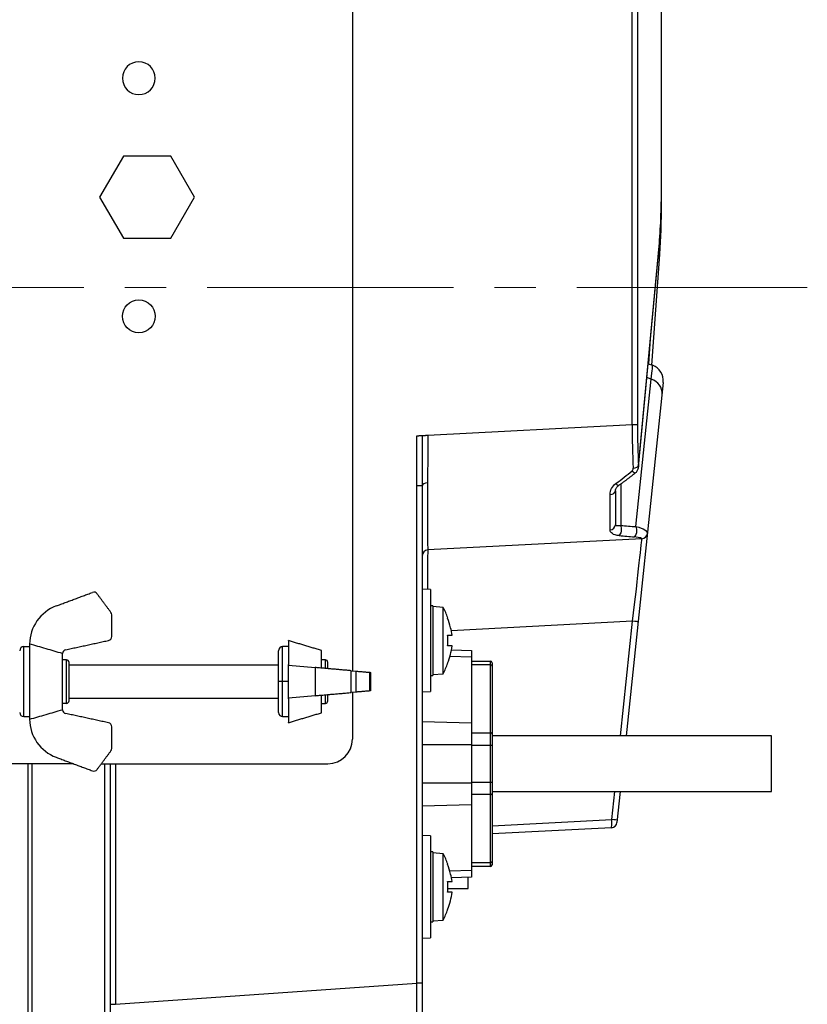
# Model space of a CAD drawing. Extents: x -1485 to 5, y 0 to 1050.
# Drawn here: x -831 to -735, y 432 to 552 of the extents above; entities that cross this region are included whole.
import ezdxf

# ---------------------------------------------------------------- set-up
doc = ezdxf.new("R2010")
doc.units = 0
doc.header["$LTSCALE"] = 5
doc.linetypes.add('CENTER', pattern=[9, 6, -1, 1, -1])
doc.layers.get('0').update_dxf_attribs({"linetype": 'CONTINUOUS'})
doc.layers.add('1', color=4, linetype='CONTINUOUS', lineweight=15)

msp = doc.modelspace()

# ---------------------------------------------------------------- linework, layer by layer
at = {"color": 8}
for p, q in [((-756.445679, 502.307402), (-756.445679, 601.898817)), ((-755.788592, 601.898817), (-755.788592, 502.307402)), ((-752.866251, 531.207317), (-752.866251, 569.46568)), ((-752.857283, 529.281543), (-752.884137, 529.281543)), ((-755.653388, 497.264507), (-753.153114, 524.049847)), ((-754.414115, 509.690398), (-754.195404, 512.741137)), ((-755.991158, 489.869294), (-754.104217, 507.822336)), ((-754.104217, 507.822336), (-754.636517, 508.016077)), ((-781.313094, 501.004156), (-756.445679, 502.307402)), ((-756.445679, 502.307402), (-755.788592, 502.307402)), ((-782.639824, 434.246665), (-782.639824, 494.896522)), ((-757.818479, 495.072128), (-757.818479, 490.00726)), ((-756.373605, 478.344071), (-778.449729, 477.18711)), ((-757.84037, 464.388739), (-756.373605, 478.344071)), ((-830.476459, 466.723577), (-830.476459, 475.253577)), ((-798.976459, 466.723577), (-798.976459, 475.253577)), ((-775.976459, 473.969733), (-778.639146, 474.040962)), ((-825.276459, 468.338577), (-825.276459, 473.638577)), ((-793.776459, 472.627746), (-793.776459, 473.638577)), ((-773.676459, 473.020666), (-775.976459, 473.020666)), ((-773.676459, 448.488577), (-773.676459, 473.488577)), ((-798.276459, 470.988577), (-799.476459, 470.988577)), ((-793.776459, 468.338577), (-793.776459, 469.363962)), ((-781.976459, 466.149849), (-775.976459, 465.989343)), ((-775.976459, 464.756513), (-773.676459, 464.756513)), ((-775.976459, 463.308188), (-781.976459, 463.308188)), ((-773.476459, 463.224424), (-775.976459, 463.224424)), ((-829.959009, 426.897386), (-829.959009, 460.991272)), ((-820.627629, 427.582988), (-820.627629, 460.989545)), ((-819.313094, 460.988154), (-819.313094, 431.68222)), ((-781.976459, 458.668967), (-775.976459, 458.668967)), ((-775.976459, 458.752731), (-773.476459, 458.752731)), ((-773.676459, 457.220642), (-775.976459, 457.220642)), ((-758.911672, 454.195981), (-758.555074, 457.588788)), ((-775.976459, 455.987811), (-781.976459, 455.827306)), ((-773.476446, 453.432674), (-758.911672, 454.195981)), ((-775.976459, 448.956488), (-773.676459, 448.956488)), ((-778.639146, 447.936193), (-775.976459, 448.007422)), ((-819.313094, 431.68222), (-782.639824, 434.246665)), ((-781.976459, 434.246665), (-782.639824, 434.246665)), ((-819.976459, 431.68222), (-819.313094, 431.68222))]:
    msp.add_line(p, q, dxfattribs=at)
for p, q in [((-752.857283, 529.281543), (-752.857283, 569.46568)), ((-790.476459, 563.670995), (-790.476459, 472.306265)), ((-818.36321, 534.988577), (-821.249961, 529.988577)), ((-812.589707, 534.988577), (-818.36321, 534.988577)), ((-809.702956, 529.988577), (-812.589707, 534.988577)), ((-752.857283, 531.207317), (-752.866251, 531.207317)), ((-821.249961, 529.988577), (-818.36321, 524.988577)), ((-812.589707, 524.988577), (-809.702956, 529.988577)), ((-818.36321, 524.988577), (-812.589707, 524.988577)), ((-755.651195, 497.145359), (-753.148475, 523.956906)), ((-754.025125, 509.548691), (-753.058351, 523.033965)), ((-754.478054, 509.713801), (-753.953854, 509.523008)), ((-752.648851, 507.434566), (-757.173146, 464.388768)), ((-781.976459, 494.896522), (-781.976459, 420.962861)), ((-758.476459, 494.210177), (-758.476459, 490.10215)), ((-755.244311, 488.38955), (-781.313094, 487.023343)), ((-780.976459, 482.203656), (-781.976459, 482.238577)), ((-780.976459, 482.203656), (-780.976459, 469.773498)), ((-780.676459, 480.238577), (-780.976459, 480.238577)), ((-780.676459, 480.238577), (-780.676459, 471.738577)), ((-779.426459, 480.029216), (-780.676459, 480.138577)), ((-779.426459, 471.947938), (-779.426459, 480.029216)), ((-830.476459, 475.253577), (-829.776459, 475.253577)), ((-798.276459, 475.253577), (-798.976459, 475.253577)), ((-825.776459, 467.591845), (-825.776459, 474.385309)), ((-799.476459, 467.223577), (-799.476459, 474.753577)), ((-794.276459, 474.788577), (-794.276459, 472.692166)), ((-778.432521, 474.874345), (-775.976459, 474.788577)), ((-775.976459, 474.788577), (-775.976459, 447.188577)), ((-825.276459, 473.638577), (-825.776459, 473.638577)), ((-824.976459, 468.638577), (-824.976459, 473.338577)), ((-799.476459, 472.988577), (-824.97599, 472.988577)), ((-798.276233, 472.988558), (-795.032076, 472.704731)), ((-793.776459, 473.638577), (-794.276459, 473.638577)), ((-793.476459, 472.56862), (-793.476459, 473.338577)), ((-775.976459, 473.488577), (-773.676459, 473.488577)), ((-773.476459, 473.288577), (-773.476459, 448.688577)), ((-790.62942, 472.319548), (-790.05208, 472.269037)), ((-788.37468, 472.122284), (-788.276459, 472.113691)), ((-780.976459, 471.738577), (-780.676459, 471.738577)), ((-780.676459, 471.838577), (-779.426459, 471.947938)), ((-824.97599, 468.988577), (-799.476459, 468.988577)), ((-795.032076, 469.272424), (-798.276233, 468.988597)), ((-794.276459, 469.284989), (-794.276459, 467.188577)), ((-793.476459, 468.638577), (-793.476459, 469.384269)), ((-790.05208, 469.708117), (-790.629421, 469.657606)), ((-790.476459, 469.672077), (-790.476459, 463.988577)), ((-788.276459, 469.863464), (-788.37468, 469.854871)), ((-781.976459, 469.738577), (-780.976459, 469.773498)), ((-825.276459, 468.338577), (-825.776459, 468.338577)), ((-794.276459, 468.338577), (-793.776459, 468.338577)), ((-830.476459, 466.723577), (-829.776459, 466.723577)), ((-798.976459, 466.723577), (-798.276459, 466.723577)), ((-739.476459, 464.388577), (-773.475834, 464.388577)), ((-739.476459, 457.588577), (-739.476459, 464.388577)), ((-824.44267, 460.988577), (-833.476459, 460.988577)), ((-829.476459, 416.988577), (-829.476459, 460.989144)), ((-821.035443, 460.988577), (-793.476459, 460.988577)), ((-819.976459, 460.989055), (-819.976459, 418.305643)), ((-773.475834, 457.588577), (-739.476459, 457.588577)), ((-757.88785, 457.588817), (-758.283804, 453.821563)), ((-780.976459, 452.203656), (-781.976459, 452.238577)), ((-780.976459, 452.203656), (-780.976459, 439.773498)), ((-758.943334, 453.195692), (-773.476338, 452.43405)), ((-780.676459, 450.238577), (-780.976459, 450.238577)), ((-780.676459, 450.238577), (-780.676459, 441.738577)), ((-779.426459, 450.029216), (-780.676459, 450.138577)), ((-779.426459, 441.947938), (-779.426459, 450.029216)), ((-773.676459, 448.488577), (-775.976459, 448.488577)), ((-775.976459, 447.188577), (-778.432521, 447.10281)), ((-776.376458, 445.80811), (-776.376458, 447.174597)), ((-778.874505, 445.80811), (-776.376458, 445.80811)), ((-780.976459, 441.738577), (-780.676459, 441.738577)), ((-780.676459, 441.838577), (-779.426459, 441.947938)), ((-781.976459, 439.738577), (-780.976459, 439.773498))]:
    msp.add_line(p, q)
at = {"extrusion": (0, 0, -1)}
msp.add_circle((816.476459, 544.488577), 2, dxfattribs=at)
msp.add_circle((-816.476459, 515.488577), 2)
for centre, radius, start, end in [((-754.637894, 507.643623), 2, 354, 70), ((-755.280946, 489.08859), 0.7, 273, 354), ((-781.276459, 486.324302), 0.7, 93, 180), ((-821.953859, 481.388052), 0.5, 36.52882672, 110.55607387), ((-824.776459, 475.523575), 5, 110.55604235, 179.45551946), ((-791.05533, 474.218076), 13, 20.38248245, 26.55206114), ((-820.276459, 479.123562), 0.5, 0, 36.52888402), ((-820.276459, 476.491845), 0.5, 282.22512512, 0.00002865), ((-830.476459, 474.753577), 0.5, 90, 180), ((-798.976459, 474.753577), 0.5, 90, 180), ((-825.276459, 474.385309), 0.5, 102.22509403, 177.00424492), ((-825.276459, 473.338577), 0.3, 0, 90), ((-793.776459, 473.338577), 0.3, 0, 90), ((-791.05533, 477.759078), 13, 333.44793886, 339.60779172), ((-773.676459, 473.288577), 0.2, 0, 90), ((-825.276459, 468.638577), 0.3, 270, 360), ((-793.776459, 468.638577), 0.3, 270, 0), ((-830.476459, 467.223577), 0.5, 180, 270), ((-825.276459, 467.591845), 0.5, 182.99575508, 257.77490597), ((-798.976459, 467.223577), 0.5, 180, 270), ((-824.776459, 466.45358), 5, 180.54448054, 249.44395765), ((-820.276459, 465.485309), 0.5, 359.99997135, 77.77487488), ((-793.476459, 463.988577), 3, 270, 0), ((-820.276459, 462.853592), 0.5, 323.47111598, 0), ((-821.953859, 460.589102), 0.5, 249.44392613, 323.47114612), ((-758.97997, 453.894733), 0.7, 273, 354), ((-791.05533, 444.218076), 13, 20.38248245, 26.55206114), ((-773.676459, 448.688577), 0.2, 270, 0), ((-791.05533, 447.759078), 13, 333.44793886, 339.60779172)]:
    msp.add_arc(centre, radius, start, end)
for centre, major_axis, ratio, start_param, end_param in [((-754.545888, 533.043543), (-0.232121, 13.492125), 0.1232956594, 3.9806469925, 4.5737482771), ((-754.545888, 531.274582), (-0.247236, 13.740875), 0.1209050531, 4.0735572544, 4.5646559732), ((-754.144146, 524.049847), (-0.995672, 0.092941), 0.5675409778, 3.1415914805, 3.3046056648), ((-754.055791, 523.105473), (-0.99744, 0.071508), 0.4685338332, 3.1415824866, 3.2934267219)]:
    msp.add_ellipse(centre, major_axis=major_axis, ratio=ratio, start_param=start_param, end_param=end_param)
at = {"color": 8}
for centre, major_axis, ratio, start_param, end_param in [((-754.055791, 523.105473), (-0.99744, 0.071508), 0.4685338332, 2.5298841431, 3.1415824866), ((-755.822907, 496.368977), (-1.868521, -13.154165), 0.0139528905, 2.629402926, 3.1386484242), ((-754.788258, 506.213012), (1.989044, -0.209057), 0.864832013, 0, 1.3118765827), ((-754.673816, 502.438661), (-0.020266, 14.01786), 0.1264190283, 1.5799773777, 1.9691074333), ((-753.980093, 502.438661), (-0.018158, -13.318849), 0.1357780625, 4.7224293623, 5.1115594179), ((-765.415662, 501.875705), (-17.951837, -12.328662), 0.4396455947, 1.6609348871, 1.7767252336), ((-756.48745, 496.952169), (-0.434349, 0.548945), 0.2090952424, 1.9367315579, 3.1415260601), ((-756.34711, 497.264507), (-0.698909, -0.039073), 0.3825048234, 1.6177839576, 2.9964635304), ((-781.276459, 501.044476), (-0.03664, -14.021133), 0.0026053321, 5.1433952058, 6.2833286748), ((-759.176459, 494.210177), (-0.7, 0), 0.598710922, 1.644019099, 3.1415926536), ((-758.451539, 495.47837), (-0.405877, 0.570319), 0.2628190459, 2.0405601311, 3.1420742337), ((-759.176459, 502.202687), (-0.03663, 14.017293), 0.0026067597, 3.5726756314, 4.0688713119), ((-759.176459, 490.10215), (-0.7, 0), 0.9083674016, 1.640205685, 3.1415926536), ((-758.057893, 489.443997), (-0.062618, -0.697194), 0.4843242025, 0.3153080076, 2.5535552758), ((-781.624359, 501.576959), (-34.794868, 9.919782), 0.1832988793, 2.3752044676, 2.4496924743), ((-756.230572, 489.306031), (-0.041975, -0.69874), 0.5170330338, 0.2346769728, 2.5387422201), ((-781.863772, 501.013696), (-34.796439, 10.584608), 0.1905547124, 2.3823347651, 2.4568227724), ((-756.413342, 478.31456), (-1.169053, -10.074989), 0.0035563678, 1.5741380928, 3.1421953638), ((-753.873395, 502.480539), (-1.37093, -14.090989), 0.0025553744, 0.0003844975, 0.0298202963), ((-755.280336, 489.094392), (-0.696165, 0.07317), 0.9995569368, 1.7293457382, 3.1415926536), ((-781.276459, 477.011539), (-0.036629, 10.011804), 0.0036498396, 0.0001778928, 1.0241192383), ((-756.410241, 478.344071), (-0.696165, 0.07317), 0.0054780224, 3.1415926536, 4.660316196), ((-773.676459, 472.867457), (-0.2, 0), 0.7660444431, 3.1415926536, 4.7123889804), ((-773.676459, 464.603304), (-0.2, 0), 0.7660444431, 3.1415926536, 4.7123889804), ((-773.676459, 457.373851), (-0.2, 0), 0.7660444431, 1.5707963268, 3.1415926536), ((-758.94822, 454.196808), (-0.004822, 1.001118), 0.0365025771, 3.1433294033, 4.7113866743), ((-758.948307, 454.195981), (-0.696165, 0.07317), 0.0054780224, 3.1415926536, 4.660316196), ((-773.676459, 449.109697), (-0.2, 0), 0.7660444431, 1.5707963268, 3.1415926536), ((-782.676459, 434.295339), (-0.048823, 14.030772), 0.0025989715, 3.1417653057, 4.7089108526)]:
    msp.add_ellipse(centre, major_axis=major_axis, ratio=ratio, start_param=start_param, end_param=end_param, dxfattribs=at)
for points, degree in [([(-782.639824, 500.934625), (-781.976459, 500.969391)], 1), ([(-782.639824, 494.896522), (-782.639824, 500.934625)], 1), ([(-781.976459, 500.969391), (-781.313094, 501.004156)], 1), ([(-755.653388, 497.264507), (-755.648227, 497.224931), (-755.647564, 497.184917), (-755.651308, 497.145224)], 3), ([(-781.324956, 495.18674), (-781.674454, 495.176653), (-781.976459, 495.042122), (-781.976459, 494.896522)], 3), ([(-759.125249, 493.792202), (-759.125564, 494.272032), (-758.863356, 494.780103), (-758.401462, 495.125083)], 3), ([(-795.032076, 472.704731), (-795.032076, 469.272424)], 1), ([(-790.62942, 469.657606), (-790.62942, 472.319548)], 1), ([(-790.05208, 472.269037), (-790.05208, 469.708117)], 1), ([(-788.37468, 469.854871), (-788.37468, 472.122284)], 1)]:
    msp.add_open_spline(points, degree=degree, dxfattribs=at)
for points, knots in [([(-781.976459, 500.969391), (-781.976459, 500.712305), (-781.976459, 500.19817), (-781.977935, 499.684842), (-781.980888, 499.172283), (-781.985317, 498.660492), (-781.990239, 498.150971), (-781.994176, 497.642949), (-781.997128, 497.136427), (-781.995652, 496.633636), (-781.990731, 496.133075), (-781.982364, 495.634746), (-781.976459, 495.141609), (-781.976459, 494.896522)], [0, 0, 0, 0, 0.125, 0.25, 0.25, 0.375, 0.5, 0.5, 0.625, 0.75, 0.75, 0.875, 1, 1, 1, 1]), ([(-756.439212, 496.670936), (-756.418975, 496.687754), (-756.400703, 496.706774), (-756.355262, 496.764667), (-756.332982, 496.807644), (-756.303337, 496.899455), (-756.296659, 496.950002), (-756.299353, 496.999301)], [0, 0, 0, 0, 0.2054194958, 0.2054194958, 0.5885505447, 0.5885505447, 1, 1, 1, 1]), ([(-782.639824, 494.896522), (-782.462915, 494.896522), (-782.290639, 494.896522), (-782.046844, 494.896522), (-781.976552, 494.896522), (-781.976464, 494.896522)], [0, 0, 0, 0, 0.500184697, 0.500184697, 1, 1, 1, 1]), ([(-758.01271, 488.771769), (-758.389284, 488.808466), (-758.659462, 488.894069), (-759.02912, 489.131762), (-759.128467, 489.28595), (-759.127911, 489.467824)], [0, 0, 0, 0, 0.5, 0.5, 1, 1, 1, 1]), ([(-758.476459, 490.10215), (-758.476459, 490.093918), (-758.474956, 490.086195), (-758.459549, 490.047917), (-758.421346, 490.026042), (-758.302273, 489.99909), (-758.221706, 489.993367), (-758.034644, 489.994951), (-757.937232, 489.999484), (-757.818479, 490.00726)], [0, 0, 0, 0, 0.0783353207, 0.0783353207, 0.4179733262, 0.4179733262, 0.7494284759, 0.7494284759, 1, 1, 1, 1]), ([(-755.991158, 489.869294), (-755.486396, 489.79003), (-755.117538, 489.629896), (-754.658497, 489.306196), (-754.570617, 489.150179), (-754.584171, 489.021222)], [0, 0, 0, 0, 0.5, 0.5, 1, 1, 1, 1]), ([(-755.242642, 488.39571), (-755.240146, 488.409239), (-755.292019, 488.442321), (-755.572869, 488.533387), (-755.798999, 488.595711), (-756.18739, 488.621397)], [0, 0, 0, 0, 0.5, 0.5, 1, 1, 1, 1])]:
    msp.add_open_spline(points, degree=3, knots=knots, dxfattribs=at)
for points, knots in [([(-781.313094, 501.004156), (-781.313965, 500.657958), (-781.315694, 499.970733), (-781.317957, 498.953254), (-781.320039, 497.961743), (-781.321917, 497.00142), (-781.323612, 496.073693), (-781.32451, 495.480818), (-781.324956, 495.18674)], [0, 0, 0, 0, 0.1731201366, 0.3436543588, 0.5116059412, 0.6769783146, 0.8397750763, 1, 1, 1, 1]), ([(-756.05317, 496.4032), (-756.053123, 496.403226), (-755.949933, 496.462099), (-755.803494, 496.670701), (-755.666193, 496.932828), (-755.66577, 497.102045), (-755.669067, 497.145988)], [0, 0, 0, 0, 0.0001843627, 0.4108170226, 0.8495777712, 1, 1, 1, 1]), ([(-758.475424, 494.211469), (-758.475797, 494.215683), (-758.480082, 494.28201), (-758.43491, 494.463037), (-758.281076, 494.721445), (-758.108422, 494.851916), (-758.034488, 494.898771)], [0, 0, 0, 0, 0.024710717, 0.3832285902, 0.7689052287, 1, 1, 1, 1]), ([(-778.336631, 476.638577), (-778.382513, 476.945401), (-778.448079, 477.249461), (-778.627304, 477.952144), (-778.751726, 478.349143), (-778.894974, 478.738577)], [0, 0, 0, 0, 0.4277317443, 0.4277317443, 1, 1, 1, 1]), ([(-825.775775, 474.41144), (-826.442381, 474.605331), (-827.109102, 474.798825), (-828.442609, 475.185299), (-829.109398, 475.378276), (-829.776233, 475.571088)], [0, 0, 0, 0, 0.5000280333, 0.5000280333, 1, 1, 1, 1]), ([(-778.336631, 475.338577), (-778.382513, 475.338577), (-778.448079, 475.338577), (-778.627304, 475.338577), (-778.751726, 475.338577), (-778.894974, 475.338577)], [0, 0, 0, 0, 0.4277317443, 0.4277317443, 1, 1, 1, 1]), ([(-829.776233, 466.406067), (-829.109398, 466.598878), (-828.44261, 466.791855), (-827.109103, 467.178329), (-826.442382, 467.371823), (-825.775775, 467.565714)], [0, 0, 0, 0, 0.499971661, 0.499971661, 1, 1, 1, 1]), ([(-778.336631, 446.638577), (-778.382513, 446.945401), (-778.448079, 447.249461), (-778.627304, 447.952144), (-778.751726, 448.349143), (-778.894974, 448.738577)], [0, 0, 0, 0, 0.4277317443, 0.4277317443, 1, 1, 1, 1]), ([(-778.336631, 445.338577), (-778.382513, 445.338577), (-778.448079, 445.338577), (-778.627304, 445.338577), (-778.751726, 445.338577), (-778.894974, 445.338577)], [0, 0, 0, 0, 0.4277317443, 0.4277317443, 1, 1, 1, 1])]:
    msp.add_open_spline(points, degree=3, knots=knots)
for points, degree in [([(-758.045662, 494.908051), (-757.03734, 495.625376), (-756.053101, 496.403224)], 2), ([(-826.532076, 480.205221), (-822.12942, 481.856217)], 1), ([(-819.87468, 479.421176), (-821.55208, 481.685666)], 1), ([(-819.776459, 476.491845), (-819.776459, 479.123562)], 1), ([(-778.894974, 478.738577), (-778.876095, 478.738577), (-778.866678, 478.738577), (-778.866716, 478.738577)], 3), ([(-778.866603, 475.988577), (-778.866603, 476.20545), (-778.87619, 476.422519), (-778.894974, 476.638577)], 3), ([(-778.894974, 476.638577), (-778.643847, 476.638577), (-778.444422, 476.638577), (-778.336631, 476.638577)], 3), ([(-829.776233, 475.571089), (-829.776379, 475.55568), (-829.776459, 475.539841), (-829.776459, 475.523575)], 3), ([(-825.382335, 474.873971), (-820.170582, 476.003184)], 1), ([(-794.251771, 474.781171), (-798.276459, 475.988577)], 1), ([(-778.894974, 475.338577), (-778.87619, 475.554635), (-778.866603, 475.771704), (-778.866603, 475.988577)], 3), ([(-778.894974, 473.238577), (-778.643847, 473.921292), (-778.444422, 474.617753), (-778.336631, 475.338577)], 3), ([(-825.776459, 474.385309), (-825.776459, 474.394221), (-825.776221, 474.402931), (-825.775775, 474.41144)], 3), ([(-798.276459, 468.882919), (-798.276459, 473.094235)], 1), ([(-798.276459, 473.094235), (-798.276459, 473.059204), (-798.276379, 473.023971), (-798.276233, 472.988554)], 3), ([(-790.62942, 472.319548), (-795.032076, 472.704731)], 1), ([(-794.275775, 472.638563), (-794.276221, 472.656522), (-794.276459, 472.674396), (-794.276459, 472.692166)], 3), ([(-778.866716, 473.238577), (-778.866678, 473.238577), (-778.876099, 473.238577), (-778.894974, 473.238577)], 3), ([(-790.05208, 472.269037), (-788.37468, 472.122284)], 1), ([(-788.276459, 472.113691), (-788.276459, 469.863464)], 1), ([(-798.276233, 468.9886), (-798.276379, 468.953184), (-798.276459, 468.917951), (-798.276459, 468.882919)], 3), ([(-795.032076, 469.272424), (-790.62942, 469.657606)], 1), ([(-794.276459, 469.284989), (-794.276459, 469.302758), (-794.276221, 469.320632), (-794.275775, 469.338592)], 3), ([(-788.37468, 469.854871), (-790.05208, 469.708117)], 1), ([(-825.775775, 467.565714), (-825.776221, 467.574224), (-825.776459, 467.582934), (-825.776459, 467.591845)], 3), ([(-820.170582, 465.973971), (-825.382335, 467.103184)], 1), ([(-798.276459, 465.988577), (-794.251771, 467.195983)], 1), ([(-829.776459, 466.45358), (-829.776459, 466.437314), (-829.776379, 466.421475), (-829.776233, 466.406065)], 3), ([(-819.776459, 462.853592), (-819.776459, 465.485309)], 1), ([(-826.532076, 461.771934), (-822.12942, 460.120938)], 1), ([(-821.55208, 460.291489), (-819.87468, 462.555978)], 1), ([(-778.894974, 448.738577), (-778.876095, 448.738577), (-778.866678, 448.738577), (-778.866716, 448.738577)], 3), ([(-778.866603, 445.988577), (-778.866603, 446.20545), (-778.87619, 446.422519), (-778.894974, 446.638577)], 3), ([(-778.894974, 446.638577), (-778.643847, 446.638577), (-778.444422, 446.638577), (-778.336631, 446.638577)], 3), ([(-778.894974, 445.338577), (-778.87619, 445.554635), (-778.866603, 445.771704), (-778.866603, 445.988577)], 3), ([(-778.894974, 443.238577), (-778.643847, 443.921292), (-778.444422, 444.617753), (-778.336631, 445.338577)], 3), ([(-778.866716, 443.238577), (-778.866678, 443.238577), (-778.876099, 443.238577), (-778.894974, 443.238577)], 3)]:
    msp.add_open_spline(points, degree=degree)
for points, weights, knots in [([(-829.776459, 475.523575), (-829.776459, 474.857765), (-829.776459, 473.488577), (-829.776459, 468.755288), (-829.776459, 466.45358)], [0.786575966569, 0.845624221002, 1, 0.613081222873, 0.82498700612], [0, 0, 0, 0.2851973611, 0.2851973611, 1, 1, 1]), ([(-798.276459, 475.974461), (-798.276459, 476.090346), (-798.276459, 475.318704), (-798.276459, 474.528203), (-798.276459, 473.094235)], [0.78900636453, 0.848750144975, 1, 0.845624221002, 0.786575966569], [0, 0, 0, 0.4948860246, 0.4948860246, 1, 1, 1]), ([(-798.276459, 468.882919), (-798.276459, 467.448951), (-798.276459, 466.65845), (-798.276459, 465.886808), (-798.276459, 466.002693)], [0.786575966569, 0.845624221002, 1, 0.848750144961, 0.789006364519], [0, 0, 0, 0.5051139754, 0.5051139754, 1, 1, 1])]:
    msp.add_rational_spline(points, weights, degree=2, knots=knots)
at = {"layer": '1', "linetype": 'CENTER'}
msp.add_line((-898.170163, 518.988577), (-735.11552, 518.988577), dxfattribs=at)

doc.saveas('drawing.dxf')
